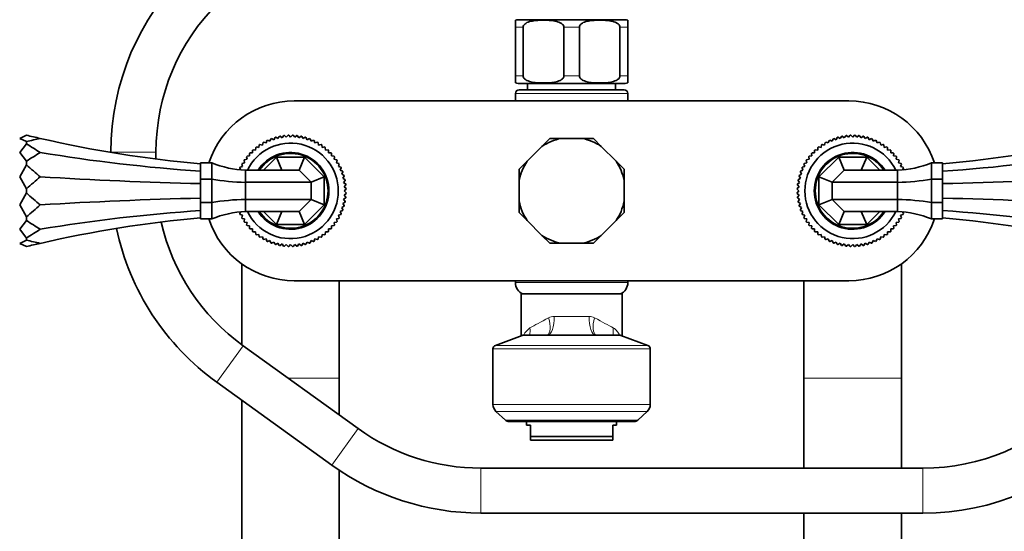
# Model space of a CAD drawing. Units: millimetres. Extents: x 0 to 1474, y 0 to 2758.
# Drawn here: x 619 to 882, y 1914 to 2051 of the extents above; entities that cross this region are included whole.
import ezdxf
from ezdxf import colors
from ezdxf.entities.mleader import LeaderData, LeaderLine
from ezdxf.math import Vec2, Vec3

# ---------------------------------------------------------------- set-up
doc = ezdxf.new("R2010")
doc.units = ezdxf.units.MM
doc.layers.add('DV1_Défaut', color=7, linetype='Continuous')
doc.layers.add('Défaut', color=7, linetype='Continuous')

# ---------------------------------------------------------------- blocks, each defined once
blk = doc.blocks.new('_DOT')
at = {"color": 0}
blk.add_line((0, 0), (-1, 0), dxfattribs=at)
at = {"color": 0, "const_width": 0.333}
blk.add_lwpolyline([(-0.1665, 0, 1), (0.1665, 0, 1)], format="xyb", close=True, dxfattribs=at)
blk = doc.blocks.new('SE')
at = {"layer": 'DV1_Défaut', "color": 7, "linetype": 'Continuous', "lineweight": 35}
for p, q in [((751.62, 2048.76), (751.62, 2050.61)), ((752.37, 2050.76), (780.87, 2050.76)), ((781.62, 2048.76), (781.62, 2050.61)), ((751.62, 2035.76), (751.62, 2048.76)), ((753.71, 2035.76), (753.71, 2048.76)), ((764.53, 2035.76), (764.53, 2048.76)), ((768.71, 2035.76), (768.71, 2048.76)), ((779.53, 2035.76), (779.53, 2048.76)), ((781.62, 2035.76), (781.62, 2048.76)), ((751.62, 2033.9), (751.62, 2035.76)), ((752.37, 2033.76), (780.87, 2033.76)), ((754.87, 2033.76), (754.87, 2032.06)), ((778.37, 2032.06), (778.37, 2033.76)), ((781.62, 2035.76), (781.62, 2033.9)), ((751.62, 2031.06), (751.62, 2029.06)), ((752.62, 2032.06), (780.62, 2032.06)), ((781.62, 2029.06), (781.62, 2031.06)), ((692.62, 2029.06), (840.62, 2029.06)), ((621.19, 2019.92), (619.35, 2019.06)), ((621.19, 2018.21), (619.35, 2019.06)), ((621.19, 2017.65), (621.19, 2018.21)), ((684.12, 2017.29), (684.28, 2017.97)), ((684.44, 2018.06), (685.11, 2017.84)), ((685.11, 2017.84), (685.32, 2018.51)), ((685.49, 2018.58), (686.13, 2018.32)), ((686.13, 2018.32), (686.4, 2018.96)), ((686.57, 2019.02), (687.19, 2018.71)), ((687.19, 2018.71), (687.5, 2019.33)), ((687.68, 2019.38), (688.27, 2019.01)), ((688.27, 2019.01), (688.63, 2019.6)), ((688.81, 2019.64), (689.38, 2019.23)), ((689.38, 2019.23), (689.78, 2019.79)), ((689.97, 2019.82), (690.49, 2019.36)), ((690.49, 2019.36), (690.95, 2019.89)), ((691.13, 2019.9), (691.62, 2019.41)), ((691.62, 2019.41), (692.11, 2019.9)), ((692.29, 2019.89), (692.75, 2019.36)), ((692.75, 2019.36), (693.28, 2019.82)), ((693.46, 2019.79), (693.87, 2019.23)), ((693.87, 2019.23), (694.43, 2019.64)), ((694.61, 2019.6), (694.97, 2019.01)), ((694.97, 2019.01), (695.56, 2019.38)), ((695.74, 2019.33), (696.05, 2018.71)), ((696.05, 2018.71), (696.67, 2019.02)), ((696.85, 2018.96), (697.11, 2018.32)), ((697.11, 2018.32), (697.75, 2018.58)), ((697.92, 2018.51), (698.14, 2017.84)), ((698.14, 2017.84), (698.8, 2018.06)), ((698.96, 2017.97), (699.12, 2017.29)), ((760.82, 2019.06), (758.7, 2016.94)), ((763.82, 2019.06), (760.82, 2019.06)), ((763.82, 2019.06), (769.42, 2019.06)), ((772.42, 2019.06), (769.42, 2019.06)), ((774.54, 2016.94), (772.42, 2019.06)), ((834.12, 2017.29), (834.28, 2017.97)), ((834.44, 2018.06), (835.11, 2017.84)), ((835.11, 2017.84), (835.32, 2018.51)), ((835.49, 2018.58), (836.13, 2018.32)), ((836.13, 2018.32), (836.4, 2018.96)), ((836.57, 2019.02), (837.19, 2018.71)), ((837.19, 2018.71), (837.5, 2019.33)), ((837.68, 2019.38), (838.27, 2019.01)), ((838.27, 2019.01), (838.63, 2019.6)), ((838.81, 2019.64), (839.38, 2019.23)), ((839.38, 2019.23), (839.78, 2019.79)), ((839.97, 2019.82), (840.49, 2019.36)), ((840.49, 2019.36), (840.95, 2019.89)), ((841.13, 2019.9), (841.62, 2019.41)), ((841.62, 2019.41), (842.11, 2019.9)), ((842.29, 2019.89), (842.75, 2019.36)), ((842.75, 2019.36), (843.28, 2019.82)), ((843.46, 2019.79), (843.87, 2019.23)), ((843.87, 2019.23), (844.43, 2019.64)), ((844.61, 2019.6), (844.97, 2019.01)), ((844.97, 2019.01), (845.56, 2019.38)), ((845.74, 2019.33), (846.05, 2018.71)), ((846.05, 2018.71), (846.67, 2019.02)), ((846.85, 2018.96), (847.11, 2018.32)), ((847.11, 2018.32), (847.75, 2018.58)), ((847.92, 2018.51), (848.14, 2017.84)), ((848.14, 2017.84), (848.8, 2018.06)), ((848.96, 2017.97), (849.12, 2017.29)), ((621.19, 2017.65), (619.35, 2015.31)), ((621.19, 2012.97), (619.35, 2015.31)), ((643.7, 2015.4), (643.7, 2015.32)), ((655.7, 2013.56), (655.7, 2015.4)), ((680.78, 2015.21), (681.47, 2015.21)), ((681.47, 2015.21), (681.47, 2015.9)), ((681.61, 2016.02), (682.3, 2015.97)), ((682.3, 2015.97), (682.36, 2016.66)), ((682.5, 2016.78), (683.19, 2016.67)), ((683.19, 2016.67), (683.29, 2017.35)), ((683.45, 2017.46), (684.12, 2017.29)), ((699.12, 2017.29), (699.79, 2017.46)), ((699.95, 2017.35), (700.06, 2016.67)), ((700.06, 2016.67), (700.74, 2016.78)), ((700.89, 2016.66), (700.94, 2015.97)), ((700.94, 2015.97), (701.63, 2016.02)), ((701.77, 2015.9), (701.77, 2015.21)), ((701.77, 2015.21), (702.46, 2015.21)), ((754.74, 2012.98), (758.7, 2016.94)), ((774.54, 2016.94), (778.5, 2012.98)), ((830.78, 2015.21), (831.47, 2015.21)), ((831.47, 2015.21), (831.47, 2015.9)), ((831.61, 2016.02), (832.3, 2015.97)), ((832.3, 2015.97), (832.36, 2016.66)), ((832.5, 2016.78), (833.19, 2016.67)), ((833.19, 2016.67), (833.29, 2017.35)), ((833.45, 2017.46), (834.12, 2017.29)), ((849.12, 2017.29), (849.79, 2017.46)), ((849.95, 2017.35), (850.06, 2016.67)), ((850.06, 2016.67), (850.74, 2016.78)), ((850.89, 2016.66), (850.94, 2015.97)), ((850.94, 2015.97), (851.63, 2016.02)), ((851.77, 2015.9), (851.77, 2015.21)), ((851.77, 2015.21), (852.46, 2015.21)), ((621.19, 2012.01), (621.19, 2012.97)), ((667.62, 2012.56), (670.62, 2012.56)), ((667.62, 2012.56), (667.62, 2008.16)), ((670.62, 2012.56), (670.62, 2008.16)), ((678.71, 2012.39), (679.38, 2012.56)), ((679.38, 2012.56), (679.22, 2013.23)), ((679.32, 2013.38), (680.01, 2013.49)), ((680.01, 2013.49), (679.9, 2014.18)), ((680.02, 2014.32), (680.71, 2014.38)), ((680.71, 2014.38), (680.65, 2015.07)), ((684.39, 2010.56), (687.89, 2014.06)), ((687.89, 2014.06), (695.35, 2014.06)), ((689.34, 2010.56), (687.89, 2014.06)), ((693.9, 2010.56), (695.35, 2014.06)), ((695.35, 2014.06), (700.62, 2008.79)), ((702.59, 2015.07), (702.53, 2014.38)), ((702.53, 2014.38), (703.23, 2014.32)), ((703.34, 2014.18), (703.23, 2013.49)), ((703.23, 2013.49), (703.92, 2013.38)), ((704.02, 2013.23), (703.86, 2012.56)), ((703.86, 2012.56), (704.53, 2012.39)), ((754.74, 2012.98), (752.62, 2010.86)), ((780.62, 2010.86), (778.5, 2012.98)), ((828.71, 2012.39), (829.38, 2012.56)), ((829.38, 2012.56), (829.22, 2013.23)), ((829.32, 2013.38), (830.01, 2013.49)), ((830.01, 2013.49), (829.9, 2014.18)), ((830.02, 2014.32), (830.71, 2014.38)), ((830.71, 2014.38), (830.65, 2015.07)), ((832.62, 2008.79), (837.89, 2014.06)), ((837.89, 2014.06), (845.35, 2014.06)), ((839.34, 2010.56), (837.89, 2014.06)), ((843.9, 2010.56), (845.35, 2014.06)), ((845.35, 2014.06), (848.85, 2010.56)), ((852.59, 2015.07), (852.53, 2014.38)), ((852.53, 2014.38), (853.23, 2014.32)), ((853.34, 2014.18), (853.23, 2013.49)), ((853.23, 2013.49), (853.92, 2013.38)), ((854.02, 2013.23), (853.86, 2012.56)), ((853.86, 2012.56), (854.53, 2012.39)), ((862.62, 2008.16), (862.62, 2012.56)), ((865.62, 2012.56), (862.62, 2012.56)), ((865.62, 2012.56), (865.62, 2008.16)), ((621.19, 2012.01), (619.35, 2008.81)), ((678.36, 2010.55), (678.1, 2011.19)), ((678.17, 2011.36), (678.83, 2011.57)), ((678.83, 2011.57), (678.62, 2012.23)), ((679.62, 2010.56), (679.62, 2007.34)), ((693.9, 2010.56), (679.62, 2010.56)), ((693.9, 2010.56), (697.12, 2007.34)), ((704.62, 2012.23), (704.41, 2011.57)), ((704.41, 2011.57), (705.07, 2011.36)), ((705.14, 2011.19), (704.88, 2010.55)), ((704.88, 2010.55), (705.52, 2010.28)), ((705.58, 2010.11), (705.27, 2009.49)), ((752.62, 2010.86), (752.62, 2007.86)), ((780.62, 2007.86), (780.62, 2010.86)), ((827.97, 2009.49), (827.66, 2010.11)), ((827.72, 2010.28), (828.36, 2010.55)), ((828.36, 2010.55), (828.1, 2011.19)), ((828.17, 2011.36), (828.83, 2011.57)), ((828.83, 2011.57), (828.62, 2012.23)), ((836.12, 2007.34), (839.34, 2010.56)), ((839.34, 2010.56), (853.62, 2010.56)), ((853.62, 2007.34), (853.62, 2010.56)), ((854.62, 2012.23), (854.41, 2011.57)), ((854.41, 2011.57), (855.07, 2011.36)), ((855.14, 2011.19), (854.88, 2010.55)), ((621.19, 2005.61), (619.35, 2008.81)), ((667.62, 2008.16), (670.62, 2008.16)), ((667.62, 2008.16), (667.62, 2001.95)), ((670.62, 2008.16), (670.62, 2001.95)), ((679.62, 2007.34), (679.62, 2002.78)), ((697.12, 2007.34), (679.62, 2007.34)), ((697.12, 2007.34), (700.62, 2008.79)), ((697.12, 2007.34), (697.12, 2002.78)), ((700.62, 2008.79), (700.62, 2001.33)), ((705.27, 2009.49), (705.89, 2009.18)), ((705.94, 2009), (705.57, 2008.41)), ((705.57, 2008.41), (706.17, 2008.04)), ((706.2, 2007.87), (705.79, 2007.3)), ((705.79, 2007.3), (706.36, 2006.89)), ((752.62, 2002.26), (752.62, 2007.86)), ((780.62, 2007.86), (780.62, 2002.26)), ((826.88, 2006.89), (827.45, 2007.3)), ((827.45, 2007.3), (827.04, 2007.87)), ((827.07, 2008.04), (827.67, 2008.41)), ((827.67, 2008.41), (827.3, 2009)), ((827.35, 2009.18), (827.97, 2009.49)), ((832.62, 2001.33), (832.62, 2008.79)), ((836.12, 2007.34), (832.62, 2008.79)), ((836.12, 2002.78), (836.12, 2007.34)), ((836.12, 2007.34), (853.62, 2007.34)), ((853.62, 2002.78), (853.62, 2007.34)), ((862.62, 2001.95), (862.62, 2008.16)), ((865.62, 2008.16), (862.62, 2008.16)), ((865.62, 2001.95), (865.62, 2008.16)), ((621.19, 2004.5), (621.19, 2005.61)), ((706.38, 2006.71), (705.93, 2006.18)), ((705.93, 2006.18), (706.46, 2005.73)), ((706.46, 2005.55), (705.97, 2005.06)), ((705.97, 2005.06), (706.46, 2004.57)), ((827.27, 2005.06), (826.78, 2005.55)), ((826.78, 2004.57), (827.27, 2005.06)), ((826.79, 2005.73), (827.31, 2006.18)), ((827.31, 2006.18), (826.86, 2006.71)), ((621.19, 2004.5), (619.35, 2001.31)), ((679.62, 2002.78), (679.62, 1999.56)), ((697.12, 2002.78), (679.62, 2002.78)), ((697.12, 2002.78), (693.9, 1999.56)), ((697.12, 2002.78), (700.62, 2001.33)), ((706.17, 2002.07), (705.57, 2001.71)), ((706.36, 2003.22), (705.79, 2002.81)), ((705.79, 2002.81), (706.2, 2002.25)), ((706.46, 2004.38), (705.93, 2003.93)), ((705.93, 2003.93), (706.38, 2003.4)), ((752.62, 2002.26), (752.62, 1999.26)), ((780.62, 1999.26), (780.62, 2002.26)), ((827.31, 2003.93), (826.79, 2004.38)), ((826.86, 2003.4), (827.31, 2003.93)), ((827.45, 2002.81), (826.88, 2003.22)), ((827.04, 2002.25), (827.45, 2002.81)), ((827.67, 2001.71), (827.07, 2002.07)), ((836.12, 2002.78), (832.62, 2001.33)), ((839.34, 1999.56), (836.12, 2002.78)), ((836.12, 2002.78), (853.62, 2002.78)), ((853.62, 1999.56), (853.62, 2002.78)), ((621.19, 1998.11), (619.35, 2001.31)), ((667.62, 2001.95), (670.62, 2001.95)), ((667.62, 1997.56), (667.62, 2001.95)), ((670.62, 2001.95), (670.62, 1997.56)), ((678.1, 1998.92), (678.36, 1999.57)), ((693.9, 1999.56), (679.62, 1999.56)), ((687.89, 1996.06), (684.39, 1999.56)), ((689.34, 1999.56), (687.89, 1996.06)), ((693.9, 1999.56), (695.35, 1996.06)), ((700.62, 2001.33), (695.35, 1996.06)), ((705.52, 1999.83), (704.88, 1999.57)), ((704.88, 1999.57), (705.14, 1998.92)), ((705.89, 2000.94), (705.27, 2000.62)), ((705.27, 2000.62), (705.58, 2000)), ((705.57, 2001.71), (705.94, 2001.12)), ((827.3, 2001.12), (827.67, 2001.71)), ((827.97, 2000.62), (827.35, 2000.94)), ((827.66, 2000), (827.97, 2000.62)), ((828.36, 1999.57), (827.72, 1999.83)), ((828.1, 1998.92), (828.36, 1999.57)), ((837.89, 1996.06), (832.62, 2001.33)), ((839.34, 1999.56), (837.89, 1996.06)), ((839.34, 1999.56), (853.62, 1999.56)), ((843.9, 1999.56), (845.35, 1996.06)), ((848.85, 1999.56), (845.35, 1996.06)), ((854.88, 1999.57), (855.14, 1998.92)), ((862.62, 1997.56), (862.62, 2001.95)), ((865.62, 2001.95), (862.62, 2001.95)), ((865.62, 1997.56), (865.62, 2001.95)), ((621.19, 1997.15), (619.35, 1994.81)), ((621.19, 1997.15), (621.19, 1998.11)), ((667.62, 1997.56), (670.62, 1997.56)), ((678.83, 1998.54), (678.17, 1998.76)), ((678.62, 1997.88), (678.83, 1998.54)), ((679.38, 1997.56), (678.71, 1997.72)), ((679.22, 1996.88), (679.38, 1997.56)), ((680.01, 1996.62), (679.32, 1996.73)), ((703.92, 1996.73), (703.23, 1996.62)), ((704.53, 1997.72), (703.86, 1997.56)), ((703.86, 1997.56), (704.02, 1996.88)), ((705.07, 1998.76), (704.41, 1998.54)), ((704.41, 1998.54), (704.62, 1997.88)), ((752.62, 1999.26), (754.74, 1997.14)), ((758.7, 1993.18), (754.74, 1997.14)), ((778.5, 1997.14), (774.54, 1993.18)), ((778.5, 1997.14), (780.62, 1999.26)), ((828.83, 1998.54), (828.17, 1998.76)), ((828.62, 1997.88), (828.83, 1998.54)), ((829.38, 1997.56), (828.71, 1997.72)), ((829.22, 1996.88), (829.38, 1997.56)), ((830.01, 1996.62), (829.32, 1996.73)), ((853.92, 1996.73), (853.23, 1996.62)), ((854.53, 1997.72), (853.86, 1997.56)), ((853.86, 1997.56), (854.02, 1996.88)), ((855.07, 1998.76), (854.41, 1998.54)), ((854.41, 1998.54), (854.62, 1997.88)), ((865.62, 1997.56), (862.62, 1997.56)), ((621.19, 1992.47), (619.35, 1994.81)), ((679.9, 1995.94), (680.01, 1996.62)), ((680.71, 1995.74), (680.02, 1995.79)), ((680.65, 1995.05), (680.71, 1995.74)), ((681.47, 1994.91), (680.78, 1994.91)), ((681.47, 1994.22), (681.47, 1994.91)), ((682.3, 1994.15), (681.61, 1994.09)), ((682.36, 1993.45), (682.3, 1994.15)), ((695.35, 1996.06), (687.89, 1996.06)), ((700.94, 1994.15), (700.89, 1993.45)), ((701.63, 1994.09), (700.94, 1994.15)), ((702.46, 1994.91), (701.77, 1994.91)), ((701.77, 1994.91), (701.77, 1994.22)), ((703.23, 1995.79), (702.53, 1995.74)), ((702.53, 1995.74), (702.59, 1995.05)), ((703.23, 1996.62), (703.34, 1995.94)), ((829.9, 1995.94), (830.01, 1996.62)), ((830.71, 1995.74), (830.02, 1995.79)), ((830.65, 1995.05), (830.71, 1995.74)), ((831.47, 1994.91), (830.78, 1994.91)), ((831.47, 1994.22), (831.47, 1994.91)), ((832.3, 1994.15), (831.61, 1994.09)), ((832.36, 1993.45), (832.3, 1994.15)), ((845.35, 1996.06), (837.89, 1996.06)), ((850.94, 1994.15), (850.89, 1993.45)), ((851.63, 1994.09), (850.94, 1994.15)), ((852.46, 1994.91), (851.77, 1994.91)), ((851.77, 1994.91), (851.77, 1994.22)), ((853.23, 1995.79), (852.53, 1995.74)), ((852.53, 1995.74), (852.59, 1995.05)), ((853.23, 1996.62), (853.34, 1995.94)), ((621.19, 1991.91), (619.35, 1991.05)), ((621.19, 1991.91), (621.19, 1992.47)), ((683.19, 1993.45), (682.5, 1993.34)), ((683.29, 1992.76), (683.19, 1993.45)), ((684.12, 1992.82), (683.45, 1992.66)), ((684.28, 1992.15), (684.12, 1992.82)), ((685.11, 1992.27), (684.44, 1992.06)), ((685.32, 1991.61), (685.11, 1992.27)), ((686.13, 1991.8), (685.49, 1991.53)), ((686.4, 1991.16), (686.13, 1991.8)), ((697.11, 1991.8), (696.85, 1991.16)), ((697.75, 1991.53), (697.11, 1991.8)), ((698.14, 1992.27), (697.92, 1991.61)), ((698.8, 1992.06), (698.14, 1992.27)), ((699.12, 1992.82), (698.96, 1992.15)), ((699.79, 1992.66), (699.12, 1992.82)), ((700.06, 1993.45), (699.95, 1992.76)), ((700.74, 1993.34), (700.06, 1993.45)), ((758.7, 1993.18), (760.82, 1991.06)), ((772.42, 1991.06), (774.54, 1993.18)), ((833.19, 1993.45), (832.5, 1993.34)), ((833.29, 1992.76), (833.19, 1993.45)), ((834.12, 1992.82), (833.45, 1992.66)), ((834.28, 1992.15), (834.12, 1992.82)), ((835.11, 1992.27), (834.44, 1992.06)), ((835.32, 1991.61), (835.11, 1992.27)), ((836.13, 1991.8), (835.49, 1991.53)), ((836.4, 1991.16), (836.13, 1991.8)), ((847.11, 1991.8), (846.85, 1991.16)), ((847.75, 1991.53), (847.11, 1991.8)), ((848.14, 1992.27), (847.92, 1991.61)), ((848.8, 1992.06), (848.14, 1992.27)), ((849.12, 1992.82), (848.96, 1992.15)), ((849.79, 1992.66), (849.12, 1992.82)), ((850.06, 1993.45), (849.95, 1992.76)), ((850.74, 1993.34), (850.06, 1993.45)), ((621.19, 1990.2), (619.35, 1991.05)), ((687.19, 1991.41), (686.57, 1991.09)), ((687.5, 1990.79), (687.19, 1991.41)), ((688.27, 1991.1), (687.68, 1990.74)), ((688.63, 1990.51), (688.27, 1991.1)), ((689.38, 1990.88), (688.81, 1990.48)), ((689.78, 1990.32), (689.38, 1990.88)), ((690.49, 1990.75), (689.97, 1990.3)), ((690.95, 1990.22), (690.49, 1990.75)), ((691.62, 1990.71), (691.13, 1990.22)), ((692.11, 1990.22), (691.62, 1990.71)), ((692.75, 1990.75), (692.29, 1990.22)), ((693.28, 1990.3), (692.75, 1990.75)), ((693.87, 1990.88), (693.46, 1990.32)), ((694.43, 1990.48), (693.87, 1990.88)), ((694.97, 1991.1), (694.61, 1990.51)), ((695.56, 1990.74), (694.97, 1991.1)), ((696.05, 1991.41), (695.74, 1990.79)), ((696.67, 1991.09), (696.05, 1991.41)), ((760.82, 1991.06), (763.82, 1991.06)), ((769.42, 1991.06), (763.82, 1991.06)), ((769.42, 1991.06), (772.42, 1991.06)), ((837.19, 1991.41), (836.57, 1991.09)), ((837.5, 1990.79), (837.19, 1991.41)), ((838.27, 1991.1), (837.68, 1990.74)), ((838.63, 1990.51), (838.27, 1991.1)), ((839.38, 1990.88), (838.81, 1990.48)), ((839.78, 1990.32), (839.38, 1990.88)), ((840.49, 1990.75), (839.97, 1990.3)), ((840.95, 1990.22), (840.49, 1990.75)), ((841.62, 1990.71), (841.13, 1990.22)), ((842.11, 1990.22), (841.62, 1990.71)), ((842.75, 1990.75), (842.29, 1990.22)), ((843.28, 1990.3), (842.75, 1990.75)), ((843.87, 1990.88), (843.46, 1990.32)), ((844.43, 1990.48), (843.87, 1990.88)), ((844.97, 1991.1), (844.61, 1990.51)), ((845.56, 1990.74), (844.97, 1991.1)), ((846.05, 1991.41), (845.74, 1990.79)), ((846.67, 1991.09), (846.05, 1991.41)), ((678.62, 1985.56), (678.62, 1963.96)), ((854.62, 1955.06), (854.62, 1985.56)), ((840.62, 1981.06), (692.62, 1981.06)), ((704.62, 1955.06), (704.62, 1981.06)), ((751.62, 1981.06), (751.62, 1980.56)), ((781.62, 1980.56), (781.62, 1981.06)), ((828.62, 1981.06), (828.62, 1955.06)), ((753.12, 1977.56), (780.12, 1977.56)), ((753.12, 1966.37), (753.12, 1977.56)), ((755.98, 1977.56), (777.26, 1977.56)), ((780.12, 1977.56), (780.12, 1966.37)), ((753.45, 1966.49), (746.27, 1963.8)), ((753.8, 1966.56), (779.44, 1966.56)), ((786.97, 1963.8), (779.79, 1966.49)), ((709.65, 1941.6), (678.96, 1963.71)), ((745.62, 1962.87), (745.62, 1948.03)), ((787.62, 1948.03), (787.62, 1962.87)), ((704.62, 1945.23), (704.62, 1955.06)), ((828.62, 1955.06), (828.62, 1931.04)), ((854.62, 1931.04), (854.62, 1955.06)), ((671.95, 1953.98), (702.64, 1931.87)), ((678.62, 1949.17), (678.62, 1699.06)), ((746.44, 1946.17), (748.98, 1943.87)), ((784.26, 1943.87), (786.8, 1946.17)), ((749.96, 1943.49), (783.28, 1943.49)), ((754.62, 1943.49), (754.62, 1942.49)), ((755.62, 1942.49), (754.62, 1942.49)), ((755.62, 1939.49), (755.62, 1942.49)), ((778.62, 1942.49), (777.62, 1942.49)), ((777.62, 1939.49), (777.62, 1942.49)), ((778.62, 1942.49), (778.62, 1943.49)), ((755.62, 1939.49), (777.62, 1939.49)), ((755.62, 1938.49), (755.62, 1939.49)), ((777.62, 1938.49), (777.62, 1939.49)), ((777.62, 1938.49), (755.62, 1938.49)), ((704.62, 1699.06), (704.62, 1930.49)), ((860.38, 1931.04), (742.39, 1931.04)), ((742.39, 1919.04), (860.38, 1919.04)), ((828.62, 1919.04), (828.62, 1699.06)), ((854.62, 1699.06), (854.62, 1919.04))]:
    blk.add_line(p, q, dxfattribs=at)
at = {"layer": 'DV1_Défaut', "color": 7, "linetype": 'Continuous', "lineweight": 18}
for p, q in [((751.62, 2048.76), (753.71, 2048.76)), ((764.53, 2048.76), (768.71, 2048.76)), ((779.53, 2048.76), (781.62, 2048.76)), ((751.62, 2035.76), (753.71, 2035.76)), ((764.53, 2035.76), (768.71, 2035.76)), ((779.53, 2035.76), (781.62, 2035.76)), ((781.62, 2031.06), (751.62, 2031.06)), ((655.7, 2015.4), (643.7, 2015.4)), ((751.62, 1980.56), (781.62, 1980.56)), ((761.98, 1971.56), (771.26, 1971.56)), ((779.79, 1966.49), (753.45, 1966.49)), ((671.95, 1953.98), (678.96, 1963.71)), ((787.62, 1962.87), (745.62, 1962.87)), ((746.27, 1963.8), (786.97, 1963.8)), ((690.98, 1955.06), (704.62, 1955.06)), ((828.62, 1955.06), (854.62, 1955.06)), ((745.62, 1948.03), (787.62, 1948.03)), ((786.8, 1946.17), (746.44, 1946.17)), ((702.64, 1931.87), (709.65, 1941.6)), ((748.98, 1943.87), (784.26, 1943.87)), ((742.39, 1919.04), (742.39, 1931.04)), ((860.38, 1919.04), (860.38, 1931.04))]:
    blk.add_line(p, q, dxfattribs=at)
at = {"layer": 'DV1_Défaut', "color": 7, "linetype": 'Continuous', "lineweight": 35}
for centre, radius, start, end in [((711.7, 2015.4), 68, 90, 180), ((711.7, 2015.4), 56, 90, 180), ((752.37, 2048.76), 2, 90, 112.0354), ((780.87, 2048.76), 2, 68.0001, 90), ((752.37, 2035.76), 2, 248.0001, 270), ((780.87, 2035.76), 2, 270, 292.0354), ((752.62, 2031.06), 1, 90, 180), ((780.62, 2031.06), 1, 0, 90), ((692.62, 2005.06), 24, 90, 161.79), ((840.62, 2005.06), 24, 18.21, 90), ((696.13, 2329.57), 318.59, 256.3939, 257.0649), ((696.13, 1708.56), 318.59, 102.9351, 103.6061), ((696.13, 2329.57), 318.59, 257.0649, 264.8653), ((691.62, 2005.06), 12.75, 0, 154.4453), ((691.62, 2005.06), 14.85, 118.8981, 119.6019), ((691.62, 2005.06), 14.85, 114.3981, 115.1019), ((691.62, 2005.06), 14.85, 109.8981, 110.6019), ((691.62, 2005.06), 14.85, 105.3981, 106.1019), ((691.62, 2005.06), 14.85, 100.8981, 101.6019), ((691.62, 2005.06), 14.85, 96.3981, 97.1019), ((691.62, 2005.06), 14.85, 91.8981, 92.6019), ((691.62, 2005.06), 14.85, 87.3981, 88.1019), ((691.62, 2005.06), 14.85, 82.8981, 83.6019), ((691.62, 2005.06), 14.85, 78.3981, 79.1019), ((691.62, 2005.06), 14.85, 73.8981, 74.6019), ((691.62, 2005.06), 14.85, 69.3981, 70.1019), ((691.62, 2005.06), 14.85, 64.8981, 65.6019), ((691.62, 2005.06), 14.85, 60.3981, 61.1019), ((766.62, 2005.06), 14.28, 101.3189, 123.6811), ((766.62, 2005.06), 14.28, 56.3189, 78.6811), ((841.62, 2005.06), 12.75, 25.5547, 334.4453), ((841.62, 2005.06), 14.85, 118.8981, 119.6019), ((841.62, 2005.06), 14.85, 114.3981, 115.1019), ((841.62, 2005.06), 14.85, 109.8981, 110.6019), ((841.62, 2005.06), 14.85, 105.3981, 106.1019), ((841.62, 2005.06), 14.85, 100.8981, 101.6019), ((841.62, 2005.06), 14.85, 96.3981, 97.1019), ((841.62, 2005.06), 14.85, 91.8981, 92.6019), ((841.62, 2005.06), 14.85, 87.3981, 88.1019), ((841.62, 2005.06), 14.85, 82.8981, 83.6019), ((841.62, 2005.06), 14.85, 78.3981, 79.1019), ((841.62, 2005.06), 14.85, 73.8981, 74.6019), ((841.62, 2005.06), 14.85, 69.3981, 70.1019), ((841.62, 2005.06), 14.85, 64.8981, 65.6019), ((841.62, 2005.06), 14.85, 60.3981, 61.1019), ((837.11, 2329.57), 318.59, 275.1347, 282.9351), ((691.62, 2005.06), 14.85, 136.8981, 137.6019), ((691.62, 2005.06), 14.85, 132.3981, 133.1019), ((691.62, 2005.06), 14.85, 127.8981, 128.6019), ((691.62, 2005.06), 10.25, 0, 147.5485), ((691.62, 2005.06), 14.85, 123.3981, 124.1019), ((691.62, 2005.06), 14.85, 55.8981, 56.6019), ((691.62, 2005.06), 14.85, 51.3981, 52.1019), ((691.62, 2005.06), 14.85, 46.8981, 47.6019), ((691.62, 2005.06), 14.85, 42.3981, 43.1019), ((841.62, 2005.06), 14.85, 136.8981, 137.6019), ((841.62, 2005.06), 10.25, 32.4515, 327.5485), ((841.62, 2005.06), 14.85, 132.3981, 133.1019), ((841.62, 2005.06), 14.85, 127.8981, 128.6019), ((841.62, 2005.06), 14.85, 123.3981, 124.1019), ((841.62, 2005.06), 14.85, 55.8981, 56.6019), ((841.62, 2005.06), 14.85, 51.3981, 52.1019), ((841.62, 2005.06), 14.85, 46.8981, 47.6019), ((841.62, 2005.06), 14.85, 42.3981, 43.1019), ((680.67, 2036.54), 26, 247.2587, 267.6837), ((691.62, 2005.06), 14.85, 145.8981, 146.6019), ((691.62, 2005.06), 14.85, 141.3981, 142.1019), ((691.62, 2005.06), 10, 0, 146.633), ((691.62, 2005.06), 14.85, 37.8981, 38.6019), ((691.62, 2005.06), 14.85, 33.3981, 34.1019), ((766.62, 2005.06), 14.28, 146.3189, 168.6811), ((766.62, 2005.06), 14.28, 11.3189, 33.6811), ((841.62, 2005.06), 14.85, 145.8981, 146.6019), ((841.62, 2005.06), 14.85, 141.3981, 142.1019), ((841.62, 2005.06), 10, 33.367, 326.633), ((841.62, 2005.06), 14.85, 37.8981, 38.6019), ((852.57, 2036.54), 26, 272.3163, 292.7413), ((841.62, 2005.06), 14.85, 33.3981, 34.1019), ((691.62, 2005.06), 14.85, 154.8981, 155.6019), ((691.62, 2005.06), 14.85, 150.3981, 151.1019), ((691.62, 2005.06), 14.85, 28.8981, 29.6019), ((691.62, 2005.06), 14.85, 24.3981, 25.1019), ((691.62, 2005.06), 14.85, 19.8981, 20.6019), ((841.62, 2005.06), 14.85, 159.3981, 160.1019), ((841.62, 2005.06), 14.85, 154.8981, 155.6019), ((841.62, 2005.06), 14.85, 150.3981, 151.1019), ((841.62, 2005.06), 14.85, 28.8981, 29.6019), ((841.62, 2005.06), 14.85, 24.3981, 25.1019), ((691.62, 2005.06), 14.85, 15.3981, 16.1019), ((691.62, 2005.06), 14.85, 10.8981, 11.6019), ((841.62, 2005.06), 14.85, 168.3981, 169.1019), ((841.62, 2005.06), 14.85, 163.8981, 164.6019), ((691.62, 2005.06), 12.75, 205.5547, 0), ((691.62, 2005.06), 10.25, 212.4515, 0), ((691.62, 2005.06), 10, 213.367, 0), ((691.62, 2005.06), 14.85, 6.3981, 7.1019), ((691.62, 2005.06), 14.85, 1.8981, 2.6019), ((841.62, 2005.06), 14.85, 177.3981, 178.1019), ((841.62, 2005.06), 14.85, 172.8981, 173.6019), ((691.62, 2005.06), 14.85, 348.3981, 349.1019), ((691.62, 2005.06), 14.85, 352.8981, 353.6019), ((691.62, 2005.06), 14.85, 357.3981, 358.1019), ((766.62, 2005.06), 14.28, 191.3189, 213.6811), ((766.62, 2005.06), 14.28, 326.3189, 348.6811), ((841.62, 2005.06), 14.85, 181.8981, 182.6019), ((841.62, 2005.06), 14.85, 186.3981, 187.1019), ((841.62, 2005.06), 14.85, 190.8981, 191.6019), ((680.67, 1973.58), 26, 92.3163, 112.7413), ((691.62, 2005.06), 14.85, 339.3981, 340.1019), ((691.62, 2005.06), 14.85, 343.8981, 344.6019), ((841.62, 2005.06), 14.85, 195.3981, 196.1019), ((841.62, 2005.06), 14.85, 199.8981, 200.6019), ((852.57, 1973.58), 26, 67.2587, 87.6837), ((696.13, 1680.55), 318.59, 95.1347, 102.9351), ((711.7, 2009.15), 56, 192.8057, 234.2273), ((692.62, 2005.06), 24, 198.21, 270), ((691.62, 2005.06), 14.85, 204.3981, 205.1019), ((691.62, 2005.06), 14.85, 208.8981, 209.6019), ((691.62, 2005.06), 14.85, 213.3981, 214.1019), ((691.62, 2005.06), 14.85, 325.8981, 326.6019), ((691.62, 2005.06), 14.85, 330.3981, 331.1019), ((691.62, 2005.06), 14.85, 334.8981, 335.6019), ((841.62, 2005.06), 14.85, 204.3981, 205.1019), ((841.62, 2005.06), 14.85, 208.8981, 209.6019), ((841.62, 2005.06), 14.85, 213.3981, 214.1019), ((840.62, 2005.06), 24, 270, 341.79), ((841.62, 2005.06), 14.85, 325.8981, 326.6019), ((841.62, 2005.06), 14.85, 330.3981, 331.1019), ((841.62, 2005.06), 14.85, 334.8981, 335.6019), ((837.11, 1680.55), 318.59, 77.0649, 84.8653), ((711.7, 2009.15), 68, 191.9776, 234.2273), ((691.62, 2005.06), 14.85, 217.8981, 218.6019), ((691.62, 2005.06), 14.85, 222.3981, 223.1019), ((691.62, 2005.06), 14.85, 226.8981, 227.6019), ((691.62, 2005.06), 14.85, 312.3981, 313.1019), ((691.62, 2005.06), 14.85, 316.8981, 317.6019), ((691.62, 2005.06), 14.85, 321.3981, 322.1019), ((841.62, 2005.06), 14.85, 217.8981, 218.6019), ((841.62, 2005.06), 14.85, 222.3981, 223.1019), ((841.62, 2005.06), 14.85, 226.8981, 227.6019), ((841.62, 2005.06), 14.85, 312.3981, 313.1019), ((841.62, 2005.06), 14.85, 316.8981, 317.6019), ((841.62, 2005.06), 14.85, 321.3981, 322.1019), ((696.13, 2301.56), 318.59, 256.3939, 257.0649), ((691.62, 2005.06), 14.85, 231.3981, 232.1019), ((691.62, 2005.06), 14.85, 235.8981, 236.6019), ((691.62, 2005.06), 14.85, 240.3981, 241.1019), ((691.62, 2005.06), 14.85, 244.8981, 245.6019), ((691.62, 2005.06), 14.85, 294.3981, 295.1019), ((691.62, 2005.06), 14.85, 298.8981, 299.6019), ((691.62, 2005.06), 14.85, 303.3981, 304.1019), ((691.62, 2005.06), 14.85, 307.8981, 308.6019), ((766.62, 2005.06), 14.28, 236.3189, 258.6811), ((766.62, 2005.06), 14.28, 281.3189, 303.6811), ((841.62, 2005.06), 14.85, 231.3981, 232.1019), ((841.62, 2005.06), 14.85, 235.8981, 236.6019), ((841.62, 2005.06), 14.85, 240.3981, 241.1019), ((841.62, 2005.06), 14.85, 244.8981, 245.6019), ((841.62, 2005.06), 14.85, 294.3981, 295.1019), ((841.62, 2005.06), 14.85, 298.8981, 299.6019), ((841.62, 2005.06), 14.85, 303.3981, 304.1019), ((841.62, 2005.06), 14.85, 307.8981, 308.6019), ((696.13, 1680.55), 318.59, 102.9351, 103.6061), ((691.62, 2005.06), 14.85, 249.3981, 250.1019), ((691.62, 2005.06), 14.85, 253.8981, 254.6019), ((691.62, 2005.06), 14.85, 258.3981, 259.1019), ((691.62, 2005.06), 14.85, 262.8981, 263.6019), ((691.62, 2005.06), 14.85, 267.3981, 268.1019), ((691.62, 2005.06), 14.85, 271.8981, 272.6019), ((691.62, 2005.06), 14.85, 276.3981, 277.1019), ((691.62, 2005.06), 14.85, 280.8981, 281.6019), ((691.62, 2005.06), 14.85, 285.3981, 286.1019), ((691.62, 2005.06), 14.85, 289.8981, 290.6019), ((841.62, 2005.06), 14.85, 249.3981, 250.1019), ((841.62, 2005.06), 14.85, 253.8981, 254.6019), ((841.62, 2005.06), 14.85, 258.3981, 259.1019), ((841.62, 2005.06), 14.85, 262.8981, 263.6019), ((841.62, 2005.06), 14.85, 267.3981, 268.1019), ((841.62, 2005.06), 14.85, 271.8981, 272.6019), ((841.62, 2005.06), 14.85, 276.3981, 277.1019), ((841.62, 2005.06), 14.85, 280.8981, 281.6019), ((841.62, 2005.06), 14.85, 285.3981, 286.1019), ((841.62, 2005.06), 14.85, 289.8981, 290.6019), ((860.38, 1987.04), 56, 270, 0), ((860.38, 1987.04), 68, 270, 0), ((754.88, 1980.56), 3.26, 180, 247.3083), ((778.36, 1980.56), 3.26, 292.6917, 360), ((753.8, 1965.56), 1, 90, 110.556), ((779.44, 1965.56), 1, 69.444, 90), ((746.62, 1962.87), 1, 110.556, 180), ((786.62, 1962.87), 1, 0, 69.444), ((748.12, 1948.03), 2.5, 180, 227.8075), ((785.12, 1948.03), 2.5, 312.1925, 0), ((742.39, 1987.04), 56, 234.2273, 270), ((749.96, 1944.96), 1.46, 227.8075, 270), ((783.28, 1944.96), 1.46, 270, 312.1925), ((742.39, 1987.04), 68, 234.2273, 270)]:
    blk.add_arc(centre, radius, start, end, dxfattribs=at)
at = {"layer": 'DV1_Défaut', "color": 7, "linetype": 'Continuous', "lineweight": 18}
for centre, radius, start, end in [((761.99, 1968.37), 3.19, 90.266, 118.3198), ((771.25, 1968.37), 3.19, 61.6779, 89.7363), ((758.88, 1963.8), 5.77, 125.8201, 150.9773)]:
    blk.add_arc(centre, radius, start, end, dxfattribs=at)
at = {"layer": 'DV1_Défaut', "color": 7, "linetype": 'Continuous', "lineweight": 35}
for centre, major_axis, ratio, start_param, end_param in [((696.13, 2863.62), (0, -870.4), 0.366025, -0.237471, -0.22576), ((696.13, 1167), (0, 870.4), 0.366025, 0.22576, 0.237471), ((696.13, 2242.62), (-318.59, 0), 0.732051, 1.345037, 1.481179), ((837.11, 2242.62), (318.59, 0), 0.732051, 4.802006, 4.938149), ((696.13, 3167.63), (0, -1188.99), 0.267949, -0.237471, -0.22576), ((696.13, 850), (0, 1188.99), 0.267949, 0.22576, 0.237471), ((696.13, 2092.01), (-318.59, 0), 0.267949, 1.345037, 1.481179), ((680.67, 2018.1), (-26, 0), 0.414214, 1.173886, 1.530369), ((852.57, 2018.1), (26, 0), 0.414214, 4.752817, 5.109299), ((837.11, 2092.01), (318.59, 0), 0.267949, -1.481179, -1.345037), ((696.13, 3160.12), (0, -1188.99), 0.267949, -0.237471, -0.22576), ((696.13, 1918.11), (-318.59, 0), 0.267949, -1.481179, -1.345037), ((680.67, 1992.02), (-26, 0), 0.414214, 4.752817, 5.109299), ((852.57, 1992.02), (26, 0), 0.414214, 1.173886, 1.530369), ((837.11, 1918.11), (318.59, 0), 0.267949, 1.345037, 1.481179), ((696.13, 842.49), (0, 1188.99), 0.267949, 0.22576, 0.237471), ((696.13, 1767.5), (-318.59, 0), 0.732051, 4.802006, 4.938149), ((837.11, 1767.5), (318.59, 0), 0.732051, 1.345037, 1.481179), ((696.13, 2843.12), (0, -870.4), 0.366025, -0.237471, -0.22576), ((696.13, 1146.49), (0, 870.4), 0.366025, 0.22576, 0.237471)]:
    blk.add_ellipse(centre, major_axis=major_axis, ratio=ratio, start_param=start_param, end_param=end_param, dxfattribs=at)
at = {"layer": 'DV1_Défaut', "color": 7, "linetype": 'Continuous', "lineweight": 18}
for centre, major_axis, ratio, start_param, end_param in [((766.62, 1973.94), (-13.5, -6.93), 0.025319, -1.11158, -0.616023), ((758.21, 1971.18), (-1.8, 4.66), 0.430129, 3.193303, 4.547779), ((760.26, 1971.56), (0, -5), 0.343782, 0, 1.570796), ((772.98, 1971.56), (0, -5), 0.343782, 4.712389, 6.283185), ((775.04, 1971.18), (1.8, 4.66), 0.430129, 1.735406, 3.089882), ((766.62, 1973.94), (13.5, -6.93), 0.025319, 0.616023, 1.11158), ((751.38, 1968.48), (-1.89, 4.63), 0.802404, 3.989624, 4.395883), ((781.86, 1968.48), (1.89, 4.63), 0.802404, 1.887302, 2.293561)]:
    blk.add_ellipse(centre, major_axis=major_axis, ratio=ratio, start_param=start_param, end_param=end_param, dxfattribs=at)
at = {"layer": 'DV1_Défaut', "color": 7, "linetype": 'Continuous', "lineweight": 35}
for points in [[(753.71, 2048.76), (753.71, 2049.06), (753.86, 2049.32), (754.24, 2049.71), (754.47, 2049.85), (755.16, 2050.19), (755.66, 2050.32), (757.13, 2050.58), (758.13, 2050.61), (760.13, 2050.61), (761.13, 2050.58), (762.61, 2050.31), (763.1, 2050.18), (763.79, 2049.84), (764.01, 2049.7), (764.38, 2049.31), (764.53, 2049.05), (764.53, 2048.76)], [(768.71, 2048.76), (768.71, 2049.06), (768.86, 2049.32), (769.24, 2049.71), (769.47, 2049.85), (770.16, 2050.19), (770.66, 2050.32), (772.13, 2050.58), (773.13, 2050.61), (775.13, 2050.61), (776.13, 2050.58), (777.61, 2050.31), (778.1, 2050.18), (778.79, 2049.84), (779.01, 2049.7), (779.38, 2049.31), (779.53, 2049.05), (779.53, 2048.76)], [(764.53, 2035.76), (764.53, 2035.46), (764.38, 2035.2), (764, 2034.81), (763.77, 2034.67), (763.08, 2034.32), (762.58, 2034.2), (761.11, 2033.94), (760.11, 2033.9), (758.11, 2033.9), (757.11, 2033.94), (755.63, 2034.21), (755.14, 2034.33), (754.45, 2034.67), (754.23, 2034.82), (753.86, 2035.2), (753.71, 2035.47), (753.71, 2035.76)], [(779.53, 2035.76), (779.53, 2035.46), (779.38, 2035.2), (779, 2034.81), (778.77, 2034.67), (778.08, 2034.32), (777.58, 2034.2), (776.11, 2033.94), (775.11, 2033.9), (773.11, 2033.9), (772.11, 2033.94), (770.63, 2034.21), (770.14, 2034.33), (769.45, 2034.67), (769.23, 2034.82), (768.86, 2035.2), (768.71, 2035.47), (768.71, 2035.76)]]:
    blk.add_open_spline(points, degree=3, knots=[0, 0, 0, 0, 0.0625, 0.0625, 0.125, 0.125, 0.25, 0.25, 0.5, 0.5, 0.75, 0.75, 0.875, 0.875, 0.9375, 0.9375, 1, 1, 1, 1], dxfattribs=at)
at = {"layer": 'DV1_Défaut', "color": 7, "linetype": 'Continuous', "lineweight": 18}
blk.add_open_spline([(777.74, 1968.48), (778.17, 1968.24), (778.52, 1967.92), (779.06, 1967.26), (779.26, 1966.93), (779.43, 1966.58)], degree=3, knots=[0, 0, 0, 0, 0.551256, 0.551256, 1, 1, 1, 1], dxfattribs=at)

msp = doc.modelspace()

# ---------------------------------------------------------------- block references
at = {"layer": 'Défaut'}
msp.add_blockref('SE', (0, 0), dxfattribs=at)

# ---------------------------------------------------------------- leaders
at = {"layer": 'Défaut', "color": 7, "linetype": 'Continuous', "lineweight": 18}
ml = msp.add_multileader_mtext('Standard', dxfattribs=at)
ml.set_content('{\\pxsm0.9;\\fSolid Edge ISO|b1||i0||c0|p34;\\W1.;22/06/2017\\P}', color=256)
ml.set_leader_properties()
ml.set_arrow_properties(name='DOT')
ml.build(insert=Vec2(0, 0))
ml.multileader.update_dxf_attribs({"leader_type": 0, "dogleg_length": 0, "arrow_head_size": 12})
ctx = ml.context
ctx.base_point, ctx.char_height, ctx.arrow_head_size, ctx.landing_gap_size = Vec3(1386.87, 2734.92), 12, 12, 4.2
notes = []
notes.append((ctx, [(0, (0, 0, 0), (0, 0), (1, 0), 1, [])]))
ctx.mtext.insert = Vec3(1388.87, 2741.04)
for ctx, leaders in notes:
    for number, flags, end, landing, length, lines in leaders:
        leader = LeaderData()
        leader.index, (leader.has_last_leader_line, leader.has_dogleg_vector, leader.attachment_direction) = number, flags
        leader.last_leader_point, leader.dogleg_vector, leader.dogleg_length = Vec3(end), Vec3(landing), length
        for number, points, colour, breaks in lines:
            line = LeaderLine()
            line.index, line.vertices, line.color, line.breaks = number, Vec3.list(points), colors.encode_raw_color(colour), breaks
            leader.lines.append(line)
        ctx.leaders.append(leader)

doc.saveas('drawing.dxf')
